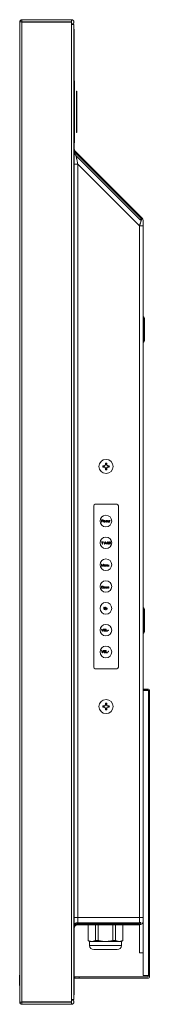
# Model space of a CAD drawing. Units: inches. Extents: x 1 to 180, y 1 to 113.
# Drawn here: x 88 to 92, y 68 to 95 of the extents above; entities that cross this region are included whole.
import ezdxf

# ---------------------------------------------------------------- set-up
doc = ezdxf.new("R2010")
doc.units = ezdxf.units.IN
doc.header["$MEASUREMENT"] = 0

msp = doc.modelspace()

# ---------------------------------------------------------------- linework, layer by layer
at = {"color": 7, "linetype": 'Continuous', "lineweight": 15}
for p, q in [((88.195, 68.207), (88.195, 94.727)), ((88.254, 94.727), (88.195, 94.727)), ((88.254, 94.769), (88.254, 94.786)), ((88.254, 94.786), (89.601, 94.786)), ((88.254, 94.719), (88.254, 94.727)), ((88.254, 94.727), (88.321, 94.727)), ((88.254, 68.215), (88.254, 94.719)), ((89.601, 94.719), (88.254, 94.719)), ((88.321, 94.727), (88.321, 94.719)), ((88.321, 94.727), (88.715, 94.727)), ((88.715, 94.727), (89.601, 94.727)), ((88.715, 94.719), (88.715, 94.727)), ((89.207, 94.723), (89.207, 94.719)), ((89.207, 94.723), (89.601, 94.723)), ((89.601, 94.786), (89.601, 94.727)), ((89.601, 94.727), (89.601, 94.723)), ((89.601, 94.719), (89.601, 94.656)), ((89.601, 68.278), (89.601, 94.656)), ((89.662, 94.656), (89.601, 94.656)), ((89.662, 68.278), (89.662, 94.656)), ((89.666, 94.525), (89.662, 94.525)), ((89.668, 94.507), (89.668, 94.464)), ((89.668, 94.464), (89.668, 68.428)), ((89.678, 93.129), (89.668, 93.129)), ((89.678, 93.129), (89.678, 91.459)), ((89.745, 92.854), (89.735, 92.854)), ((89.735, 91.734), (89.735, 92.854)), ((89.745, 92.854), (89.745, 91.734)), ((89.735, 91.734), (89.745, 91.734)), ((89.668, 91.459), (89.678, 91.459)), ((89.668, 91.234), (89.668, 91.234)), ((91.509, 89.417), (89.697, 91.23)), ((89.705, 91.187), (91.479, 89.413)), ((91.456, 89.372), (89.721, 91.107)), ((89.668, 90.882), (89.766, 90.882)), ((89.766, 90.882), (89.766, 70.495)), ((89.766, 90.882), (91.439, 89.209)), ((91.479, 89.372), (91.456, 89.372)), ((91.479, 89.413), (91.479, 89.372)), ((91.439, 89.209), (91.439, 70.495)), ((91.538, 89.209), (91.439, 89.209)), ((91.538, 89.209), (91.538, 70.495)), ((91.556, 86.747), (91.538, 86.747)), ((91.573, 86.711), (91.556, 86.747)), ((91.556, 86.062), (91.556, 86.747)), ((91.573, 86.097), (91.573, 86.711)), ((91.538, 86.062), (91.556, 86.062)), ((91.556, 86.062), (91.573, 86.097)), ((90.447, 82.718), (90.465, 82.712)), ((90.465, 82.688), (90.447, 82.681)), ((90.465, 82.712), (90.489, 82.712)), ((90.489, 82.688), (90.465, 82.688)), ((90.487, 82.719), (90.489, 82.712)), ((90.489, 82.688), (90.487, 82.68)), ((90.489, 82.712), (90.512, 82.721)), ((90.512, 82.678), (90.489, 82.688)), ((90.507, 82.727), (90.512, 82.721)), ((90.512, 82.678), (90.507, 82.672)), ((90.512, 82.721), (90.522, 82.745)), ((90.522, 82.654), (90.512, 82.678)), ((90.515, 82.746), (90.522, 82.745)), ((90.522, 82.654), (90.515, 82.653)), ((90.522, 82.769), (90.516, 82.787)), ((90.516, 82.612), (90.522, 82.63)), ((90.522, 82.745), (90.522, 82.769)), ((90.522, 82.63), (90.522, 82.654)), ((90.534, 82.611), (90.534, 82.629)), ((90.552, 82.787), (90.546, 82.769)), ((90.546, 82.769), (90.546, 82.745)), ((90.553, 82.746), (90.546, 82.745)), ((90.546, 82.745), (90.556, 82.721)), ((90.556, 82.678), (90.546, 82.654)), ((90.546, 82.654), (90.553, 82.653)), ((90.546, 82.654), (90.546, 82.63)), ((90.546, 82.63), (90.552, 82.612)), ((90.561, 82.727), (90.556, 82.721)), ((90.579, 82.712), (90.556, 82.721)), ((90.579, 82.688), (90.556, 82.678)), ((90.556, 82.678), (90.561, 82.672)), ((90.581, 82.719), (90.579, 82.712)), ((90.579, 82.712), (90.603, 82.712)), ((90.579, 82.688), (90.581, 82.68)), ((90.579, 82.688), (90.603, 82.688)), ((90.199, 81.637), (90.199, 77.267)), ((90.829, 81.676), (90.239, 81.676)), ((90.869, 77.267), (90.869, 81.637)), ((90.412, 81.193), (90.412, 81.252)), ((90.412, 81.252), (90.441, 81.252)), ((90.443, 81.245), (90.419, 81.245)), ((90.419, 81.245), (90.419, 81.227)), ((90.441, 81.252), (90.448, 81.251)), ((90.446, 81.244), (90.443, 81.245)), ((90.448, 81.251), (90.453, 81.247)), ((90.453, 81.247), (90.456, 81.242)), ((90.419, 81.193), (90.412, 81.193)), ((90.419, 81.227), (90.443, 81.227)), ((90.419, 81.219), (90.419, 81.193)), ((90.441, 81.219), (90.419, 81.219)), ((90.448, 81.22), (90.441, 81.219)), ((90.443, 81.227), (90.446, 81.228)), ((90.449, 81.242), (90.446, 81.244)), ((90.446, 81.228), (90.449, 81.23)), ((90.453, 81.224), (90.448, 81.22)), ((90.45, 81.238), (90.449, 81.242)), ((90.449, 81.23), (90.45, 81.234)), ((90.45, 81.234), (90.45, 81.238)), ((90.456, 81.229), (90.453, 81.224)), ((90.456, 81.242), (90.457, 81.238)), ((90.457, 81.233), (90.456, 81.229)), ((90.457, 81.238), (90.457, 81.233)), ((90.467, 81.215), (90.469, 81.22)), ((90.467, 81.21), (90.467, 81.215)), ((90.47, 81.202), (90.467, 81.21)), ((90.469, 81.22), (90.47, 81.224)), ((90.47, 81.224), (90.472, 81.228)), ((90.472, 81.198), (90.47, 81.202)), ((90.472, 81.228), (90.475, 81.23)), ((90.475, 81.195), (90.472, 81.198)), ((90.475, 81.22), (90.473, 81.215)), ((90.473, 81.215), (90.473, 81.21)), ((90.473, 81.21), (90.475, 81.205)), ((90.475, 81.23), (90.477, 81.232)), ((90.477, 81.224), (90.475, 81.22)), ((90.475, 81.205), (90.477, 81.202)), ((90.477, 81.194), (90.475, 81.195)), ((90.477, 81.232), (90.482, 81.233)), ((90.48, 81.227), (90.477, 81.224)), ((90.477, 81.202), (90.48, 81.199)), ((90.482, 81.193), (90.477, 81.194)), ((90.485, 81.228), (90.48, 81.227)), ((90.48, 81.199), (90.485, 81.198)), ((90.482, 81.233), (90.492, 81.233)), ((90.492, 81.193), (90.482, 81.193)), ((90.489, 81.228), (90.485, 81.228)), ((90.485, 81.198), (90.489, 81.198)), ((90.494, 81.227), (90.489, 81.228)), ((90.489, 81.198), (90.494, 81.199)), ((90.492, 81.233), (90.497, 81.232)), ((90.497, 81.194), (90.492, 81.193)), ((90.497, 81.224), (90.494, 81.227)), ((90.494, 81.199), (90.497, 81.202)), ((90.497, 81.232), (90.499, 81.23)), ((90.499, 81.22), (90.497, 81.224)), ((90.497, 81.202), (90.499, 81.205)), ((90.499, 81.195), (90.497, 81.194)), ((90.499, 81.23), (90.502, 81.228)), ((90.501, 81.215), (90.499, 81.22)), ((90.499, 81.205), (90.501, 81.21)), ((90.502, 81.198), (90.499, 81.195)), ((90.501, 81.21), (90.501, 81.215)), ((90.502, 81.228), (90.504, 81.224)), ((90.504, 81.202), (90.502, 81.198)), ((90.504, 81.224), (90.505, 81.22)), ((90.507, 81.21), (90.504, 81.202)), ((90.505, 81.22), (90.507, 81.215)), ((90.507, 81.215), (90.507, 81.21)), ((90.526, 81.193), (90.516, 81.233)), ((90.516, 81.233), (90.523, 81.233)), ((90.523, 81.233), (90.53, 81.205)), ((90.532, 81.193), (90.526, 81.193)), ((90.53, 81.205), (90.536, 81.233)), ((90.539, 81.22), (90.532, 81.193)), ((90.536, 81.233), (90.542, 81.233)), ((90.54, 81.22), (90.539, 81.22)), ((90.546, 81.193), (90.54, 81.22)), ((90.542, 81.233), (90.548, 81.205)), ((90.552, 81.193), (90.546, 81.193)), ((90.548, 81.205), (90.556, 81.233)), ((90.562, 81.233), (90.552, 81.193)), ((90.556, 81.233), (90.562, 81.233)), ((90.572, 81.213), (90.573, 81.22)), ((90.573, 81.205), (90.572, 81.213)), ((90.573, 81.22), (90.576, 81.225)), ((90.576, 81.2), (90.573, 81.205)), ((90.576, 81.225), (90.578, 81.228)), ((90.578, 81.198), (90.576, 81.2)), ((90.578, 81.228), (90.582, 81.23)), ((90.611, 81.213), (90.578, 81.213)), ((90.578, 81.213), (90.578, 81.21)), ((90.578, 81.21), (90.579, 81.207)), ((90.582, 81.195), (90.578, 81.198)), ((90.58, 81.222), (90.579, 81.219)), ((90.579, 81.219), (90.579, 81.218)), ((90.579, 81.218), (90.605, 81.218)), ((90.579, 81.207), (90.58, 81.204)), ((90.584, 81.225), (90.58, 81.222)), ((90.58, 81.204), (90.584, 81.2)), ((90.582, 81.23), (90.585, 81.232)), ((90.585, 81.194), (90.582, 81.195)), ((90.587, 81.227), (90.584, 81.225)), ((90.584, 81.2), (90.587, 81.199)), ((90.585, 81.232), (90.593, 81.233)), ((90.593, 81.193), (90.585, 81.194)), ((90.592, 81.228), (90.587, 81.227)), ((90.587, 81.199), (90.592, 81.198)), ((90.599, 81.227), (90.592, 81.228)), ((90.592, 81.198), (90.6, 81.199)), ((90.593, 81.233), (90.6, 81.232)), ((90.601, 81.194), (90.593, 81.193)), ((90.603, 81.224), (90.599, 81.227)), ((90.6, 81.232), (90.606, 81.228)), ((90.6, 81.199), (90.604, 81.202)), ((90.606, 81.196), (90.601, 81.194)), ((90.605, 81.22), (90.603, 81.224)), ((90.604, 81.202), (90.605, 81.205)), ((90.605, 81.218), (90.605, 81.22)), ((90.605, 81.205), (90.611, 81.205)), ((90.606, 81.228), (90.61, 81.223)), ((90.61, 81.2), (90.606, 81.196)), ((90.61, 81.223), (90.611, 81.218)), ((90.611, 81.205), (90.61, 81.2)), ((90.611, 81.218), (90.611, 81.213)), ((90.621, 81.233), (90.627, 81.233)), ((90.621, 81.193), (90.621, 81.233)), ((90.627, 81.193), (90.621, 81.193)), ((90.627, 81.233), (90.627, 81.225)), ((90.627, 81.225), (90.63, 81.228)), ((90.631, 81.223), (90.627, 81.218)), ((90.627, 81.218), (90.627, 81.193)), ((90.63, 81.228), (90.633, 81.23)), ((90.636, 81.225), (90.631, 81.223)), ((90.633, 81.23), (90.637, 81.232)), ((90.643, 81.227), (90.636, 81.225)), ((90.637, 81.232), (90.643, 81.233)), ((90.643, 81.233), (90.643, 81.227)), ((90.412, 80.657), (90.459, 80.657)), ((90.412, 80.65), (90.412, 80.657)), ((90.432, 80.65), (90.412, 80.65)), ((90.432, 80.598), (90.432, 80.65)), ((90.439, 80.598), (90.432, 80.598)), ((90.439, 80.65), (90.439, 80.598)), ((90.459, 80.65), (90.439, 80.65)), ((90.459, 80.657), (90.459, 80.65)), ((90.469, 80.657), (90.476, 80.657)), ((90.488, 80.598), (90.469, 80.657)), ((90.476, 80.657), (90.493, 80.605)), ((90.498, 80.598), (90.488, 80.598)), ((90.493, 80.605), (90.51, 80.657)), ((90.518, 80.657), (90.498, 80.598)), ((90.51, 80.657), (90.518, 80.657)), ((90.528, 80.613), (90.544, 80.644)), ((90.531, 80.61), (90.528, 80.613)), ((90.547, 80.641), (90.531, 80.61)), ((90.544, 80.644), (90.547, 80.641)), ((90.557, 80.598), (90.577, 80.657)), ((90.564, 80.598), (90.557, 80.598)), ((90.569, 80.613), (90.564, 80.598)), ((90.594, 80.613), (90.569, 80.613)), ((90.582, 80.652), (90.571, 80.618)), ((90.571, 80.618), (90.593, 80.618)), ((90.577, 80.657), (90.587, 80.657)), ((90.593, 80.618), (90.582, 80.652)), ((90.587, 80.657), (90.606, 80.598)), ((90.599, 80.598), (90.594, 80.613)), ((90.606, 80.598), (90.599, 80.598)), ((90.616, 80.657), (90.624, 80.657)), ((90.636, 80.598), (90.616, 80.657)), ((90.624, 80.657), (90.641, 80.605)), ((90.646, 80.598), (90.636, 80.598)), ((90.641, 80.605), (90.658, 80.657)), ((90.665, 80.657), (90.646, 80.598)), ((90.658, 80.657), (90.665, 80.657)), ((90.412, 80.059), (90.423, 80.059)), ((90.412, 80), (90.412, 80.059)), ((90.419, 80), (90.412, 80)), ((90.419, 80.046), (90.419, 80)), ((90.437, 80), (90.419, 80.046)), ((90.423, 80.059), (90.441, 80.006)), ((90.446, 80), (90.437, 80)), ((90.441, 80.006), (90.46, 80.059)), ((90.464, 80.046), (90.446, 80)), ((90.46, 80.059), (90.471, 80.059)), ((90.464, 80), (90.464, 80.046)), ((90.471, 80), (90.464, 80)), ((90.471, 80.059), (90.471, 80)), ((90.481, 80.02), (90.482, 80.028)), ((90.482, 80.013), (90.481, 80.02)), ((90.482, 80.028), (90.485, 80.033)), ((90.485, 80.008), (90.482, 80.013)), ((90.485, 80.033), (90.487, 80.035)), ((90.487, 80.005), (90.485, 80.008)), ((90.487, 80.035), (90.491, 80.038)), ((90.487, 80.02), (90.487, 80.018)), ((90.52, 80.02), (90.487, 80.02)), ((90.487, 80.018), (90.488, 80.014)), ((90.491, 80.003), (90.487, 80.005)), ((90.489, 80.029), (90.488, 80.026)), ((90.488, 80.026), (90.488, 80.025)), ((90.488, 80.025), (90.514, 80.025)), ((90.488, 80.014), (90.489, 80.011)), ((90.493, 80.033), (90.489, 80.029)), ((90.489, 80.011), (90.493, 80.008)), ((90.491, 80.038), (90.494, 80.039)), ((90.494, 80.001), (90.491, 80.003)), ((90.496, 80.034), (90.493, 80.033)), ((90.493, 80.008), (90.496, 80.006)), ((90.494, 80.039), (90.502, 80.04)), ((90.502, 80), (90.494, 80.001)), ((90.501, 80.035), (90.496, 80.034)), ((90.496, 80.006), (90.501, 80.005)), ((90.508, 80.034), (90.501, 80.035)), ((90.501, 80.005), (90.509, 80.006)), ((90.502, 80.04), (90.509, 80.039)), ((90.51, 80.001), (90.502, 80)), ((90.512, 80.031), (90.508, 80.034)), ((90.509, 80.039), (90.515, 80.035)), ((90.509, 80.006), (90.513, 80.009)), ((90.515, 80.004), (90.51, 80.001)), ((90.514, 80.028), (90.512, 80.031)), ((90.513, 80.009), (90.514, 80.013)), ((90.514, 80.025), (90.514, 80.028)), ((90.514, 80.013), (90.52, 80.013)), ((90.515, 80.035), (90.519, 80.03)), ((90.519, 80.008), (90.515, 80.004)), ((90.519, 80.03), (90.52, 80.025)), ((90.52, 80.013), (90.519, 80.008)), ((90.52, 80.025), (90.52, 80.02)), ((90.53, 80.04), (90.536, 80.04)), ((90.53, 80), (90.53, 80.04)), ((90.536, 80), (90.53, 80)), ((90.536, 80.04), (90.536, 80.034)), ((90.536, 80.034), (90.539, 80.036)), ((90.539, 80.031), (90.536, 80.029)), ((90.536, 80.029), (90.536, 80)), ((90.539, 80.036), (90.542, 80.039)), ((90.542, 80.034), (90.539, 80.031)), ((90.542, 80.039), (90.547, 80.04)), ((90.547, 80.035), (90.542, 80.034)), ((90.547, 80.04), (90.552, 80.04)), ((90.552, 80.034), (90.547, 80.035)), ((90.552, 80.04), (90.556, 80.039)), ((90.555, 80.033), (90.552, 80.034)), ((90.557, 80.03), (90.555, 80.033)), ((90.556, 80.039), (90.56, 80.036)), ((90.558, 80.024), (90.557, 80.03)), ((90.558, 80), (90.558, 80.024)), ((90.564, 80), (90.558, 80)), ((90.56, 80.036), (90.562, 80.034)), ((90.562, 80.034), (90.563, 80.03)), ((90.563, 80.03), (90.564, 80.024)), ((90.564, 80.024), (90.564, 80)), ((90.574, 80.04), (90.58, 80.04)), ((90.574, 80.015), (90.574, 80.04)), ((90.576, 80.01), (90.574, 80.015)), ((90.577, 80.008), (90.576, 80.01)), ((90.58, 80.004), (90.577, 80.008)), ((90.58, 80.04), (90.58, 80.015)), ((90.58, 80.015), (90.582, 80.011)), ((90.584, 80.001), (90.58, 80.004)), ((90.582, 80.011), (90.584, 80.008)), ((90.584, 80.008), (90.589, 80.005)), ((90.589, 80), (90.584, 80.001)), ((90.589, 80.005), (90.594, 80.005)), ((90.594, 80), (90.589, 80)), ((90.594, 80.005), (90.599, 80.006)), ((90.599, 80.001), (90.594, 80)), ((90.599, 80.006), (90.603, 80.009)), ((90.601, 80.003), (90.599, 80.001)), ((90.605, 80.006), (90.601, 80.003)), ((90.603, 80.009), (90.605, 80.013)), ((90.605, 80.013), (90.605, 80.04)), ((90.605, 80.04), (90.611, 80.04)), ((90.608, 80), (90.605, 80.006)), ((90.614, 80), (90.608, 80)), ((90.611, 80.04), (90.611, 80.008)), ((90.611, 80.008), (90.612, 80.003)), ((90.612, 80.003), (90.614, 80)), ((90.412, 79.462), (90.441, 79.462)), ((90.412, 79.403), (90.412, 79.462)), ((90.441, 79.403), (90.412, 79.403)), ((90.441, 79.454), (90.419, 79.454)), ((90.419, 79.454), (90.419, 79.41)), ((90.419, 79.41), (90.441, 79.41)), ((90.441, 79.462), (90.448, 79.46)), ((90.446, 79.453), (90.441, 79.454)), ((90.441, 79.41), (90.446, 79.411)), ((90.448, 79.404), (90.441, 79.403)), ((90.45, 79.45), (90.446, 79.453)), ((90.446, 79.411), (90.45, 79.414)), ((90.448, 79.46), (90.453, 79.458)), ((90.453, 79.406), (90.448, 79.404)), ((90.453, 79.447), (90.45, 79.45)), ((90.45, 79.414), (90.453, 79.418)), ((90.453, 79.458), (90.457, 79.453)), ((90.454, 79.442), (90.453, 79.447)), ((90.453, 79.418), (90.454, 79.423)), ((90.457, 79.411), (90.453, 79.406)), ((90.454, 79.423), (90.454, 79.442)), ((90.457, 79.453), (90.46, 79.448)), ((90.46, 79.416), (90.457, 79.411)), ((90.46, 79.448), (90.461, 79.442)), ((90.461, 79.423), (90.46, 79.416)), ((90.461, 79.442), (90.461, 79.423)), ((90.471, 79.425), (90.472, 79.43)), ((90.471, 79.42), (90.471, 79.425)), ((90.473, 79.411), (90.471, 79.42)), ((90.472, 79.43), (90.473, 79.434)), ((90.473, 79.434), (90.476, 79.438)), ((90.476, 79.408), (90.473, 79.411)), ((90.476, 79.438), (90.478, 79.44)), ((90.478, 79.405), (90.476, 79.408)), ((90.478, 79.43), (90.477, 79.425)), ((90.477, 79.425), (90.477, 79.42)), ((90.477, 79.42), (90.478, 79.415)), ((90.478, 79.44), (90.481, 79.442)), ((90.481, 79.434), (90.478, 79.43)), ((90.478, 79.415), (90.481, 79.411)), ((90.481, 79.404), (90.478, 79.405)), ((90.481, 79.442), (90.486, 79.443)), ((90.483, 79.437), (90.481, 79.434)), ((90.481, 79.411), (90.483, 79.409)), ((90.486, 79.403), (90.481, 79.404)), ((90.488, 79.438), (90.483, 79.437)), ((90.483, 79.409), (90.488, 79.408)), ((90.486, 79.443), (90.496, 79.443)), ((90.496, 79.403), (90.486, 79.403)), ((90.493, 79.438), (90.488, 79.438)), ((90.488, 79.408), (90.493, 79.408)), ((90.498, 79.437), (90.493, 79.438)), ((90.493, 79.408), (90.498, 79.409)), ((90.496, 79.443), (90.501, 79.442)), ((90.501, 79.404), (90.496, 79.403)), ((90.501, 79.434), (90.498, 79.437)), ((90.498, 79.409), (90.501, 79.411)), ((90.501, 79.442), (90.503, 79.44)), ((90.503, 79.43), (90.501, 79.434)), ((90.501, 79.411), (90.503, 79.415)), ((90.503, 79.405), (90.501, 79.404)), ((90.503, 79.44), (90.505, 79.438)), ((90.504, 79.425), (90.503, 79.43)), ((90.503, 79.415), (90.504, 79.42)), ((90.505, 79.408), (90.503, 79.405)), ((90.504, 79.42), (90.504, 79.425)), ((90.505, 79.438), (90.508, 79.434)), ((90.508, 79.411), (90.505, 79.408)), ((90.508, 79.434), (90.509, 79.43)), ((90.51, 79.42), (90.508, 79.411)), ((90.509, 79.43), (90.51, 79.425)), ((90.51, 79.425), (90.51, 79.42)), ((90.53, 79.403), (90.52, 79.443)), ((90.52, 79.443), (90.526, 79.443)), ((90.526, 79.443), (90.534, 79.415)), ((90.536, 79.403), (90.53, 79.403)), ((90.534, 79.415), (90.54, 79.443)), ((90.542, 79.43), (90.536, 79.403)), ((90.54, 79.443), (90.546, 79.443)), ((90.544, 79.43), (90.542, 79.43)), ((90.55, 79.403), (90.544, 79.43)), ((90.546, 79.443), (90.552, 79.415)), ((90.556, 79.403), (90.55, 79.403)), ((90.552, 79.415), (90.56, 79.443)), ((90.566, 79.443), (90.556, 79.403)), ((90.56, 79.443), (90.566, 79.443)), ((90.576, 79.403), (90.576, 79.443)), ((90.576, 79.443), (90.582, 79.443)), ((90.582, 79.403), (90.576, 79.403)), ((90.582, 79.443), (90.582, 79.437)), ((90.582, 79.437), (90.584, 79.439)), ((90.584, 79.434), (90.582, 79.432)), ((90.582, 79.432), (90.582, 79.403)), ((90.584, 79.439), (90.588, 79.442)), ((90.588, 79.437), (90.584, 79.434)), ((90.588, 79.442), (90.593, 79.443)), ((90.593, 79.438), (90.588, 79.437)), ((90.593, 79.443), (90.598, 79.443)), ((90.598, 79.437), (90.593, 79.438)), ((90.598, 79.443), (90.601, 79.442)), ((90.6, 79.435), (90.598, 79.437)), ((90.603, 79.433), (90.6, 79.435)), ((90.601, 79.442), (90.605, 79.439)), ((90.604, 79.427), (90.603, 79.433)), ((90.604, 79.403), (90.604, 79.427)), ((90.61, 79.403), (90.604, 79.403)), ((90.605, 79.439), (90.608, 79.437)), ((90.608, 79.437), (90.609, 79.433)), ((90.609, 79.433), (90.61, 79.427)), ((90.61, 79.427), (90.61, 79.403)), ((90.471, 78.893), (90.478, 78.893)), ((90.471, 78.854), (90.471, 78.893)), ((90.472, 78.848), (90.471, 78.854)), ((90.478, 78.893), (90.478, 78.854)), ((90.478, 78.854), (90.48, 78.849)), ((90.48, 78.849), (90.482, 78.845)), ((90.504, 78.845), (90.507, 78.849)), ((90.507, 78.849), (90.508, 78.854)), ((90.508, 78.854), (90.508, 78.893)), ((90.508, 78.893), (90.515, 78.893)), ((90.515, 78.854), (90.514, 78.848)), ((90.515, 78.893), (90.515, 78.854)), ((90.525, 78.874), (90.531, 78.874)), ((90.525, 78.814), (90.525, 78.874)), ((90.531, 78.874), (90.531, 78.866)), ((90.531, 78.866), (90.532, 78.869)), ((90.534, 78.864), (90.531, 78.86)), ((90.531, 78.86), (90.531, 78.848)), ((90.532, 78.869), (90.535, 78.871)), ((90.537, 78.866), (90.534, 78.864)), ((90.535, 78.871), (90.537, 78.873)), ((90.537, 78.873), (90.542, 78.874)), ((90.542, 78.868), (90.537, 78.866)), ((90.542, 78.874), (90.55, 78.874)), ((90.55, 78.868), (90.542, 78.868)), ((90.55, 78.874), (90.555, 78.873)), ((90.555, 78.865), (90.55, 78.868)), ((90.555, 78.873), (90.558, 78.87)), ((90.557, 78.861), (90.555, 78.865)), ((90.558, 78.858), (90.557, 78.861)), ((90.557, 78.846), (90.558, 78.85)), ((90.558, 78.87), (90.562, 78.866)), ((90.558, 78.85), (90.558, 78.858)), ((90.562, 78.866), (90.563, 78.864)), ((90.563, 78.864), (90.564, 78.859)), ((90.564, 78.849), (90.563, 78.844)), ((90.564, 78.859), (90.564, 78.849)), ((91.556, 78.873), (91.538, 78.873)), ((91.573, 78.837), (91.556, 78.873)), ((91.556, 78.188), (91.556, 78.873)), ((90.475, 78.842), (90.472, 78.848)), ((90.48, 78.837), (90.475, 78.842)), ((90.485, 78.835), (90.48, 78.837)), ((90.482, 78.845), (90.486, 78.842)), ((90.491, 78.834), (90.485, 78.835)), ((90.486, 78.842), (90.491, 78.841)), ((90.491, 78.841), (90.496, 78.841)), ((90.496, 78.834), (90.491, 78.834)), ((90.496, 78.841), (90.501, 78.842)), ((90.502, 78.835), (90.496, 78.834)), ((90.501, 78.842), (90.504, 78.845)), ((90.507, 78.837), (90.502, 78.835)), ((90.512, 78.842), (90.507, 78.837)), ((90.514, 78.848), (90.512, 78.842)), ((90.531, 78.814), (90.525, 78.814)), ((90.531, 78.848), (90.534, 78.844)), ((90.532, 78.839), (90.531, 78.841)), ((90.531, 78.841), (90.531, 78.814)), ((90.535, 78.836), (90.532, 78.839)), ((90.534, 78.844), (90.537, 78.841)), ((90.537, 78.835), (90.535, 78.836)), ((90.537, 78.841), (90.542, 78.84)), ((90.542, 78.834), (90.537, 78.835)), ((90.542, 78.84), (90.547, 78.84)), ((90.55, 78.834), (90.542, 78.834)), ((90.547, 78.84), (90.552, 78.841)), ((90.555, 78.835), (90.55, 78.834)), ((90.552, 78.841), (90.556, 78.844)), ((90.558, 78.837), (90.555, 78.835)), ((90.556, 78.844), (90.557, 78.846)), ((90.563, 78.844), (90.558, 78.837)), ((91.573, 78.223), (91.573, 78.837)), ((90.412, 78.302), (90.419, 78.302)), ((90.432, 78.242), (90.412, 78.302)), ((90.419, 78.302), (90.437, 78.25)), ((90.441, 78.242), (90.432, 78.242)), ((90.437, 78.25), (90.454, 78.302)), ((90.461, 78.302), (90.441, 78.242)), ((90.454, 78.302), (90.461, 78.302)), ((90.471, 78.281), (90.472, 78.288)), ((90.471, 78.263), (90.471, 78.281)), ((90.472, 78.256), (90.471, 78.263)), ((90.472, 78.288), (90.475, 78.293)), ((90.475, 78.251), (90.472, 78.256)), ((90.475, 78.293), (90.48, 78.298)), ((90.48, 78.246), (90.475, 78.251)), ((90.48, 78.286), (90.478, 78.281)), ((90.478, 78.281), (90.478, 78.263)), ((90.478, 78.263), (90.48, 78.258)), ((90.48, 78.298), (90.485, 78.3)), ((90.482, 78.29), (90.48, 78.286)), ((90.48, 78.258), (90.482, 78.254)), ((90.485, 78.244), (90.48, 78.246)), ((90.486, 78.293), (90.482, 78.29)), ((90.482, 78.254), (90.486, 78.251)), ((90.485, 78.3), (90.491, 78.302)), ((90.491, 78.242), (90.485, 78.244)), ((90.491, 78.294), (90.486, 78.293)), ((90.486, 78.251), (90.491, 78.25)), ((90.491, 78.302), (90.501, 78.302)), ((90.501, 78.294), (90.491, 78.294)), ((90.491, 78.25), (90.501, 78.25)), ((90.501, 78.242), (90.491, 78.242)), ((90.501, 78.302), (90.507, 78.3)), ((90.505, 78.293), (90.501, 78.294)), ((90.501, 78.25), (90.505, 78.251)), ((90.507, 78.244), (90.501, 78.242)), ((90.509, 78.29), (90.505, 78.293)), ((90.505, 78.251), (90.509, 78.254)), ((90.507, 78.3), (90.512, 78.298)), ((90.512, 78.246), (90.507, 78.244)), ((90.512, 78.286), (90.509, 78.29)), ((90.509, 78.254), (90.512, 78.258)), ((90.512, 78.298), (90.516, 78.293)), ((90.513, 78.281), (90.512, 78.286)), ((90.512, 78.258), (90.513, 78.263)), ((90.516, 78.251), (90.512, 78.246)), ((90.513, 78.263), (90.513, 78.281)), ((90.516, 78.293), (90.519, 78.288)), ((90.519, 78.256), (90.516, 78.251)), ((90.519, 78.288), (90.52, 78.281)), ((90.52, 78.263), (90.519, 78.256)), ((90.52, 78.281), (90.52, 78.263)), ((90.53, 78.302), (90.537, 78.302)), ((90.53, 78.242), (90.53, 78.302)), ((90.574, 78.242), (90.53, 78.242)), ((90.537, 78.302), (90.537, 78.25)), ((90.537, 78.25), (90.574, 78.25)), ((90.574, 78.25), (90.574, 78.242)), ((90.584, 78.27), (90.601, 78.27)), ((90.584, 78.264), (90.584, 78.27)), ((90.601, 78.264), (90.584, 78.264)), ((90.601, 78.27), (90.601, 78.264)), ((91.538, 78.188), (91.556, 78.188)), ((91.556, 78.188), (91.573, 78.223)), ((90.412, 77.72), (90.419, 77.72)), ((90.432, 77.661), (90.412, 77.72)), ((90.419, 77.72), (90.437, 77.669)), ((90.441, 77.661), (90.432, 77.661)), ((90.437, 77.669), (90.454, 77.72)), ((90.461, 77.72), (90.441, 77.661)), ((90.454, 77.72), (90.461, 77.72)), ((90.471, 77.7), (90.472, 77.706)), ((90.471, 77.681), (90.471, 77.7)), ((90.472, 77.675), (90.471, 77.681)), ((90.472, 77.706), (90.475, 77.711)), ((90.475, 77.67), (90.472, 77.675)), ((90.475, 77.711), (90.48, 77.716)), ((90.48, 77.665), (90.475, 77.67)), ((90.48, 77.705), (90.478, 77.7)), ((90.478, 77.7), (90.478, 77.681)), ((90.478, 77.681), (90.48, 77.676)), ((90.48, 77.716), (90.485, 77.719)), ((90.482, 77.709), (90.48, 77.705)), ((90.48, 77.676), (90.482, 77.672)), ((90.485, 77.662), (90.48, 77.665)), ((90.486, 77.711), (90.482, 77.709)), ((90.482, 77.672), (90.486, 77.67)), ((90.485, 77.719), (90.491, 77.72)), ((90.491, 77.661), (90.485, 77.662)), ((90.491, 77.713), (90.486, 77.711)), ((90.486, 77.67), (90.491, 77.669)), ((90.491, 77.72), (90.501, 77.72)), ((90.501, 77.713), (90.491, 77.713)), ((90.491, 77.669), (90.501, 77.669)), ((90.501, 77.661), (90.491, 77.661)), ((90.501, 77.72), (90.507, 77.719)), ((90.505, 77.711), (90.501, 77.713)), ((90.501, 77.669), (90.505, 77.67)), ((90.507, 77.662), (90.501, 77.661)), ((90.509, 77.709), (90.505, 77.711)), ((90.505, 77.67), (90.509, 77.672)), ((90.507, 77.719), (90.512, 77.716)), ((90.512, 77.665), (90.507, 77.662)), ((90.512, 77.705), (90.509, 77.709)), ((90.509, 77.672), (90.512, 77.676)), ((90.512, 77.716), (90.516, 77.711)), ((90.513, 77.7), (90.512, 77.705)), ((90.512, 77.676), (90.513, 77.681)), ((90.516, 77.67), (90.512, 77.665)), ((90.513, 77.681), (90.513, 77.7)), ((90.516, 77.711), (90.519, 77.706)), ((90.519, 77.675), (90.516, 77.67)), ((90.519, 77.706), (90.52, 77.7)), ((90.52, 77.681), (90.519, 77.675)), ((90.52, 77.7), (90.52, 77.681)), ((90.53, 77.72), (90.537, 77.72)), ((90.53, 77.661), (90.53, 77.72)), ((90.574, 77.661), (90.53, 77.661)), ((90.537, 77.72), (90.537, 77.669)), ((90.537, 77.669), (90.574, 77.669)), ((90.574, 77.669), (90.574, 77.661)), ((90.584, 77.693), (90.594, 77.693)), ((90.584, 77.69), (90.584, 77.693)), ((90.594, 77.69), (90.584, 77.69)), ((90.594, 77.693), (90.594, 77.703)), ((90.594, 77.703), (90.596, 77.703)), ((90.594, 77.68), (90.594, 77.69)), ((90.596, 77.68), (90.594, 77.68)), ((90.596, 77.703), (90.596, 77.693)), ((90.596, 77.693), (90.606, 77.693)), ((90.606, 77.69), (90.596, 77.69)), ((90.596, 77.69), (90.596, 77.68)), ((90.606, 77.693), (90.606, 77.69)), ((90.239, 77.227), (90.829, 77.227)), ((91.538, 76.676), (91.68, 76.676)), ((91.676, 76.644), (91.538, 76.644)), ((91.68, 76.641), (91.538, 76.641)), ((91.676, 76.641), (91.676, 76.644)), ((91.68, 76.641), (91.68, 68.928)), ((91.707, 76.641), (91.68, 76.641)), ((91.707, 76.648), (91.707, 76.641)), ((91.707, 76.641), (91.707, 68.928)), ((90.447, 76.222), (90.465, 76.216)), ((90.465, 76.191), (90.447, 76.185)), ((90.465, 76.216), (90.489, 76.216)), ((90.489, 76.191), (90.465, 76.191)), ((90.487, 76.223), (90.489, 76.216)), ((90.489, 76.191), (90.487, 76.184)), ((90.489, 76.216), (90.512, 76.225)), ((90.512, 76.182), (90.489, 76.191)), ((90.507, 76.231), (90.512, 76.225)), ((90.512, 76.225), (90.522, 76.249)), ((90.515, 76.25), (90.522, 76.249)), ((90.522, 76.273), (90.516, 76.291)), ((90.522, 76.249), (90.522, 76.273)), ((90.552, 76.291), (90.546, 76.273)), ((90.546, 76.273), (90.546, 76.249)), ((90.553, 76.25), (90.546, 76.249)), ((90.546, 76.249), (90.556, 76.225)), ((90.561, 76.231), (90.553, 76.25)), ((90.561, 76.231), (90.556, 76.225)), ((90.579, 76.216), (90.556, 76.225)), ((90.579, 76.191), (90.556, 76.182)), ((90.581, 76.223), (90.561, 76.231)), ((90.561, 76.176), (90.581, 76.184)), ((90.581, 76.223), (90.579, 76.216)), ((90.579, 76.216), (90.603, 76.216)), ((90.579, 76.191), (90.581, 76.184)), ((90.579, 76.191), (90.603, 76.191)), ((90.621, 76.222), (90.581, 76.223)), ((90.581, 76.184), (90.621, 76.185)), ((90.512, 76.182), (90.507, 76.176)), ((90.522, 76.158), (90.512, 76.182)), ((90.522, 76.158), (90.515, 76.157)), ((90.516, 76.116), (90.522, 76.134)), ((90.522, 76.134), (90.522, 76.158)), ((90.534, 76.115), (90.534, 76.133)), ((90.556, 76.182), (90.546, 76.158)), ((90.546, 76.158), (90.553, 76.157)), ((90.546, 76.158), (90.546, 76.134)), ((90.546, 76.134), (90.552, 76.116)), ((90.553, 76.157), (90.561, 76.176)), ((90.556, 76.182), (90.561, 76.176)), ((89.668, 70.495), (89.766, 70.495)), ((89.766, 70.495), (89.766, 70.356)), ((91.439, 70.495), (89.766, 70.495)), ((89.766, 70.356), (91.439, 70.356)), ((91.538, 70.495), (91.439, 70.495)), ((91.439, 70.356), (91.439, 70.495)), ((91.479, 70.362), (91.479, 70.328)), ((91.538, 70.39), (91.538, 68.928)), ((91.439, 70.322), (89.766, 70.322)), ((89.766, 70.322), (89.766, 70.298)), ((89.766, 70.298), (91.439, 70.298)), ((90.045, 70.298), (90.045, 69.873)), ((90.047, 69.873), (90.047, 70.298)), ((90.244, 70.298), (90.244, 69.873)), ((90.321, 69.873), (90.321, 70.298)), ((90.715, 70.298), (90.715, 69.873)), ((90.792, 69.873), (90.792, 70.298)), ((90.989, 70.298), (90.989, 69.873)), ((90.991, 69.873), (90.991, 70.298)), ((91.439, 70.298), (91.439, 70.322)), ((91.439, 70.298), (91.439, 69.538)), ((90.045, 69.873), (90.088, 69.848)), ((90.045, 69.873), (90.047, 69.873)), ((90.088, 69.848), (90.088, 69.738)), ((90.146, 69.848), (90.088, 69.848)), ((90.518, 69.848), (90.146, 69.848)), ((90.321, 69.873), (90.244, 69.873)), ((90.891, 69.848), (90.518, 69.848)), ((90.792, 69.873), (90.715, 69.873)), ((90.948, 69.848), (90.891, 69.848)), ((90.948, 69.848), (90.991, 69.873)), ((90.948, 69.738), (90.948, 69.848)), ((90.989, 69.873), (90.991, 69.873)), ((91.538, 69.538), (91.439, 69.538)), ((88.191, 68.935), (88.191, 68.847)), ((88.195, 68.935), (88.191, 68.935)), ((88.195, 68.847), (88.191, 68.847)), ((88.191, 68.841), (88.191, 68.847)), ((88.195, 68.841), (88.191, 68.841)), ((88.191, 68.835), (88.191, 68.841)), ((88.195, 68.835), (88.191, 68.835)), ((88.191, 68.824), (88.191, 68.835)), ((88.195, 68.824), (88.191, 68.824)), ((88.191, 68.8), (88.191, 68.824)), ((88.195, 68.8), (88.191, 68.8)), ((88.191, 68.8), (88.191, 68.789)), ((88.195, 68.789), (88.191, 68.789)), ((88.191, 68.789), (88.191, 68.777)), ((88.195, 68.777), (88.191, 68.777)), ((88.191, 68.777), (88.191, 68.748)), ((88.195, 68.748), (88.191, 68.748)), ((88.191, 68.748), (88.191, 68.73)), ((88.195, 68.73), (88.191, 68.73)), ((88.191, 68.73), (88.191, 68.706)), ((89.688, 68.857), (89.688, 68.889)), ((89.806, 68.889), (89.688, 68.889)), ((89.806, 68.857), (89.688, 68.857)), ((89.806, 68.857), (89.806, 68.889)), ((89.806, 68.889), (91.676, 68.889)), ((91.68, 68.857), (89.806, 68.857)), ((91.538, 68.928), (91.68, 68.928)), ((91.676, 68.889), (91.676, 68.928)), ((91.707, 68.928), (91.68, 68.928)), ((91.707, 68.928), (91.707, 68.885)), ((88.191, 68.706), (88.191, 68.695)), ((88.195, 68.706), (88.191, 68.706)), ((88.195, 68.695), (88.191, 68.695)), ((88.191, 68.695), (88.191, 68.677)), ((88.195, 68.677), (88.191, 68.677)), ((88.191, 68.677), (88.191, 68.665)), ((88.195, 68.665), (88.191, 68.665)), ((88.191, 68.665), (88.191, 68.66)), ((88.195, 68.66), (88.191, 68.66)), ((88.195, 68.207), (88.254, 68.207)), ((88.254, 68.215), (89.601, 68.215)), ((88.254, 68.207), (88.254, 68.215)), ((88.254, 68.166), (88.254, 68.207)), ((88.321, 68.207), (88.254, 68.207)), ((88.321, 68.215), (88.321, 68.207)), ((88.715, 68.207), (88.321, 68.207)), ((88.715, 68.207), (88.715, 68.215)), ((89.601, 68.207), (88.715, 68.207)), ((89.207, 68.211), (89.207, 68.215)), ((89.601, 68.211), (89.207, 68.211)), ((89.601, 68.215), (89.601, 68.278)), ((89.601, 68.278), (89.662, 68.278)), ((89.601, 68.211), (89.601, 68.207)), ((89.601, 68.207), (89.601, 68.148)), ((89.601, 68.148), (88.254, 68.148))]:
    msp.add_line(p, q, dxfattribs=at)
at = {"color": 8, "linetype": 'Continuous', "lineweight": 15}
for p, q in [((90.948, 69.738), (90.088, 69.738)), ((89.662, 68.428), (89.668, 68.428))]:
    msp.add_line(p, q, dxfattribs=at)
at = {"color": 7, "linetype": 'Continuous', "lineweight": 15}
for centre, radius in [((90.534, 82.7), 0.192), ((90.53, 81.223), 0.157), ((90.53, 80.633), 0.157), ((90.53, 80.042), 0.157), ((90.53, 79.452), 0.157), ((90.53, 78.861), 0.157), ((90.53, 78.27), 0.157), ((90.53, 77.68), 0.157), ((90.534, 76.204), 0.192)]:
    msp.add_circle(centre, radius, dxfattribs=at)
for centre, radius, start, end in [((88.254, 94.727), 0.0591, 90, 180), ((89.601, 94.725), 0.061, 270, 90), ((89.569, 94.507), 0.0984, 10.9074, 19.9484), ((89.569, 94.468), 0.0984, 11.9324, 19.9484), ((89.569, 94.507), 0.0984, 0, 10.9074), ((89.766, 91.299), 0.0984, 180, 225.0001), ((91.439, 89.348), 0.0984, 0, 45), ((90.534, 82.7), 0.0703, 350.0843, 9.9157), ((90.534, 82.7), 0.089, 348.187, 11.813), ((90.239, 81.637), 0.0394, 90, 180), ((90.829, 81.637), 0.0394, 0, 90), ((90.239, 77.267), 0.0394, 180, 270), ((90.829, 77.267), 0.0394, 270, 0), ((91.68, 76.648), 0.0276, 0, 90), ((90.534, 76.204), 0.0703, 350.0843, 9.9157), ((90.534, 76.204), 0.089, 348.187, 11.813), ((91.439, 70.396), 0.0984, 270, 0), ((91.44, 70.49), 0.134, 269.8603, 286.9301), ((89.766, 70.2), 0.0984, 90, 180), ((90.198, 69.738), 0.11, 180, 270), ((90.838, 69.738), 0.11, 270, 0), ((91.68, 68.885), 0.0276, 270, 0), ((88.254, 68.207), 0.0591, 180, 270), ((89.601, 68.209), 0.061, 270, 90)]:
    msp.add_arc(centre, radius, start, end, dxfattribs=at)
msp.add_ellipse((89.569, 94.464), major_axis=(0, 0.118), ratio=0.836981, start_param=4.712389, end_param=4.920649, dxfattribs=at)
for points, knots in [([(88.254, 94.727), (88.254, 94.734), (88.254, 94.747), (88.254, 94.761), (88.254, 94.767), (88.254, 94.769), (88.254, 94.769)], [0, 0, 0, 0, 0.4292781, 0.8585697, 0.9999084, 1, 1, 1, 1]), ([(89.668, 91.277), (89.668, 91.26), (89.671, 91.244), (89.681, 91.221), (89.685, 91.213), (89.694, 91.199), (89.699, 91.193), (89.705, 91.187)], [0, 0, 0, 0, 0.5, 0.5, 0.75, 0.75, 1, 1, 1, 1]), ([(89.668, 91.234), (89.671, 91.212), (89.678, 91.171), (89.701, 91.129), (89.718, 91.11), (89.721, 91.107)], [0, 0, 0, 0, 0.466745, 0.9005767, 1, 1, 1, 1]), ([(89.697, 91.23), (89.697, 91.23), (89.697, 91.23), (89.697, 91.229), (89.697, 91.228), (89.697, 91.227), (89.698, 91.225), (89.698, 91.223), (89.698, 91.221), (89.699, 91.218), (89.7, 91.212), (89.702, 91.205), (89.703, 91.196), (89.705, 91.19), (89.705, 91.187)], [0, 0, 0, 0, 0.058866, 0.117954, 0.177399, 0.237336, 0.297894, 0.359201, 0.421378, 0.484542, 0.605152, 0.73089, 0.862336, 1, 1, 1, 1]), ([(89.721, 91.107), (89.722, 91.103), (89.723, 91.097), (89.725, 91.086), (89.728, 91.074), (89.73, 91.062), (89.733, 91.05), (89.735, 91.037), (89.738, 91.023), (89.742, 91.004), (89.747, 90.979), (89.753, 90.949), (89.759, 90.917), (89.764, 90.895), (89.766, 90.882)], [0, 0, 0, 0, 0.0483514, 0.0987939, 0.1513381, 0.2059931, 0.2627673, 0.3216679, 0.3827016, 0.4458742, 0.5723669, 0.7155437, 0.8341538, 1, 1, 1, 1]), ([(91.509, 89.417), (91.509, 89.417), (91.509, 89.417), (91.509, 89.417), (91.508, 89.416), (91.508, 89.414), (91.507, 89.412), (91.507, 89.41), (91.506, 89.407), (91.503, 89.401), (91.499, 89.387), (91.491, 89.363), (91.48, 89.332), (91.471, 89.302), (91.463, 89.278), (91.457, 89.261), (91.451, 89.243), (91.445, 89.226), (91.441, 89.214), (91.439, 89.209)], [0, 0, 0, 0, 0.026201, 0.052829, 0.079857, 0.107271, 0.135054, 0.163194, 0.191678, 0.220489, 0.33126, 0.457683, 0.580803, 0.717068, 0.774648, 0.831673, 0.888204, 0.944301, 1, 1, 1, 1]), ([(91.538, 89.348), (91.538, 89.348), (91.538, 89.348), (91.538, 89.347), (91.538, 89.346), (91.538, 89.345), (91.538, 89.343), (91.538, 89.341), (91.538, 89.336), (91.538, 89.327), (91.538, 89.311), (91.538, 89.29), (91.538, 89.27), (91.538, 89.252), (91.538, 89.238), (91.538, 89.223), (91.538, 89.214), (91.538, 89.209)], [0, 0, 0, 0, 0.027494, 0.054876, 0.082292, 0.10989, 0.137812, 0.166196, 0.195176, 0.304412, 0.421322, 0.552166, 0.690853, 0.767059, 0.843674, 0.921169, 1, 1, 1, 1]), ([(90.445, 82.7), (90.445, 82.701), (90.445, 82.704), (90.445, 82.709), (90.446, 82.713), (90.447, 82.716), (90.447, 82.718)], [0, 0, 0, 0, 0.250324, 0.499859, 0.749466, 1, 1, 1, 1]), ([(90.447, 82.681), (90.447, 82.683), (90.446, 82.686), (90.445, 82.69), (90.445, 82.695), (90.445, 82.698), (90.445, 82.7)], [0, 0, 0, 0, 0.250534, 0.500141, 0.749676, 1, 1, 1, 1]), ([(90.487, 82.719), (90.485, 82.719), (90.479, 82.719), (90.471, 82.719), (90.463, 82.718), (90.455, 82.718), (90.449, 82.718), (90.447, 82.718)], [0, 0, 0, 0, 0.200234, 0.400117, 0.599883, 0.799766, 1, 1, 1, 1]), ([(90.447, 82.681), (90.449, 82.681), (90.455, 82.681), (90.463, 82.681), (90.471, 82.681), (90.479, 82.681), (90.485, 82.68), (90.487, 82.68)], [0, 0, 0, 0, 0.200234, 0.400117, 0.599883, 0.799766, 1, 1, 1, 1]), ([(90.465, 82.712), (90.464, 82.71), (90.464, 82.707), (90.464, 82.702), (90.464, 82.697), (90.464, 82.692), (90.464, 82.689), (90.465, 82.688)], [0, 0, 0, 0, 0.200968, 0.400485, 0.599515, 0.799032, 1, 1, 1, 1]), ([(90.516, 82.787), (90.516, 82.784), (90.515, 82.779), (90.515, 82.771), (90.515, 82.763), (90.515, 82.755), (90.515, 82.749), (90.515, 82.746)], [0, 0, 0, 0, 0.200234, 0.400117, 0.599883, 0.799766, 1, 1, 1, 1]), ([(90.515, 82.653), (90.515, 82.65), (90.515, 82.645), (90.515, 82.637), (90.515, 82.628), (90.515, 82.62), (90.516, 82.615), (90.516, 82.612)], [0, 0, 0, 0, 0.200234, 0.400117, 0.599883, 0.799766, 1, 1, 1, 1]), ([(90.516, 82.787), (90.518, 82.787), (90.522, 82.788), (90.528, 82.789), (90.534, 82.789), (90.54, 82.789), (90.546, 82.788), (90.55, 82.787), (90.552, 82.787)], [0, 0, 0, 0, 0.167826, 0.334263, 0.5, 0.665737, 0.832174, 1, 1, 1, 1]), ([(90.534, 82.611), (90.532, 82.611), (90.529, 82.611), (90.525, 82.611), (90.52, 82.612), (90.517, 82.612), (90.516, 82.612)], [0, 0, 0, 0, 0.250715, 0.500566, 0.750135, 1, 1, 1, 1]), ([(90.552, 82.612), (90.551, 82.612), (90.548, 82.612), (90.543, 82.611), (90.539, 82.611), (90.536, 82.611), (90.534, 82.611)], [0, 0, 0, 0, 0.249865, 0.499433, 0.749284, 1, 1, 1, 1]), ([(90.553, 82.746), (90.553, 82.749), (90.553, 82.755), (90.553, 82.763), (90.553, 82.771), (90.552, 82.779), (90.552, 82.784), (90.552, 82.787)], [0, 0, 0, 0, 0.200234, 0.400117, 0.599883, 0.799766, 1, 1, 1, 1]), ([(90.552, 82.612), (90.552, 82.615), (90.552, 82.62), (90.553, 82.628), (90.553, 82.637), (90.553, 82.645), (90.553, 82.65), (90.553, 82.653)], [0, 0, 0, 0, 0.2002342, 0.4001171, 0.5998829, 0.7997658, 1, 1, 1, 1]), ([(90.445, 76.204), (90.445, 76.205), (90.445, 76.208), (90.445, 76.213), (90.446, 76.217), (90.447, 76.22), (90.447, 76.222)], [0, 0, 0, 0, 0.250324, 0.499859, 0.749466, 1, 1, 1, 1]), ([(90.447, 76.185), (90.447, 76.187), (90.446, 76.19), (90.445, 76.194), (90.445, 76.199), (90.445, 76.202), (90.445, 76.204)], [0, 0, 0, 0, 0.250534, 0.500141, 0.749676, 1, 1, 1, 1]), ([(90.487, 76.223), (90.485, 76.223), (90.479, 76.223), (90.471, 76.222), (90.463, 76.222), (90.455, 76.222), (90.449, 76.222), (90.447, 76.222)], [0, 0, 0, 0, 0.200234, 0.400117, 0.599883, 0.799766, 1, 1, 1, 1]), ([(90.447, 76.185), (90.449, 76.185), (90.455, 76.185), (90.463, 76.185), (90.471, 76.185), (90.479, 76.184), (90.485, 76.184), (90.487, 76.184)], [0, 0, 0, 0, 0.200234, 0.400117, 0.599883, 0.799766, 1, 1, 1, 1]), ([(90.465, 76.216), (90.464, 76.214), (90.464, 76.211), (90.464, 76.206), (90.464, 76.201), (90.464, 76.196), (90.464, 76.193), (90.465, 76.191)], [0, 0, 0, 0, 0.200968, 0.400485, 0.599515, 0.799032, 1, 1, 1, 1]), ([(90.516, 76.291), (90.516, 76.288), (90.515, 76.283), (90.515, 76.275), (90.515, 76.267), (90.515, 76.258), (90.515, 76.253), (90.515, 76.25)], [0, 0, 0, 0, 0.200234, 0.400117, 0.599883, 0.799766, 1, 1, 1, 1]), ([(90.516, 76.291), (90.518, 76.291), (90.522, 76.292), (90.528, 76.292), (90.534, 76.293), (90.54, 76.292), (90.546, 76.292), (90.55, 76.291), (90.552, 76.291)], [0, 0, 0, 0, 0.167826, 0.334263, 0.5, 0.665737, 0.832174, 1, 1, 1, 1]), ([(90.553, 76.25), (90.553, 76.253), (90.553, 76.258), (90.553, 76.267), (90.553, 76.275), (90.552, 76.283), (90.552, 76.288), (90.552, 76.291)], [0, 0, 0, 0, 0.200234, 0.400117, 0.599883, 0.799766, 1, 1, 1, 1]), ([(90.515, 76.157), (90.515, 76.154), (90.515, 76.149), (90.515, 76.14), (90.515, 76.132), (90.515, 76.124), (90.516, 76.119), (90.516, 76.116)], [0, 0, 0, 0, 0.200234, 0.400117, 0.599883, 0.799766, 1, 1, 1, 1]), ([(90.534, 76.115), (90.532, 76.115), (90.529, 76.115), (90.525, 76.115), (90.52, 76.116), (90.517, 76.116), (90.516, 76.116)], [0, 0, 0, 0, 0.250715, 0.500566, 0.750135, 1, 1, 1, 1]), ([(90.552, 76.116), (90.551, 76.116), (90.548, 76.116), (90.543, 76.115), (90.539, 76.115), (90.536, 76.115), (90.534, 76.115)], [0, 0, 0, 0, 0.249865, 0.499433, 0.749284, 1, 1, 1, 1]), ([(90.552, 76.116), (90.552, 76.119), (90.552, 76.124), (90.553, 76.132), (90.553, 76.14), (90.553, 76.149), (90.553, 76.154), (90.553, 76.157)], [0, 0, 0, 0, 0.2002342, 0.4001171, 0.5998829, 0.7997658, 1, 1, 1, 1]), ([(89.668, 70.286), (89.668, 70.291), (89.668, 70.295), (89.671, 70.304), (89.673, 70.309), (89.678, 70.317), (89.681, 70.321), (89.688, 70.329), (89.692, 70.332), (89.701, 70.339), (89.706, 70.341), (89.717, 70.346), (89.723, 70.349), (89.74, 70.354), (89.753, 70.356), (89.766, 70.356)], [0, 0, 0, 0, 0.125, 0.125, 0.25, 0.25, 0.375, 0.375, 0.5, 0.5, 0.625, 0.625, 0.75, 0.75, 1, 1, 1, 1]), ([(91.479, 70.328), (91.469, 70.326), (91.456, 70.323), (91.442, 70.322), (91.439, 70.322)], [0, 0, 0, 0, 0.787282, 1, 1, 1, 1]), ([(91.538, 70.495), (91.538, 70.493), (91.538, 70.489), (91.538, 70.483), (91.538, 70.476), (91.538, 70.47), (91.538, 70.464), (91.538, 70.454), (91.538, 70.44), (91.538, 70.425), (91.538, 70.412), (91.538, 70.404), (91.538, 70.399), (91.538, 70.397), (91.538, 70.397), (91.538, 70.396)], [0, 0, 0, 0, 0.040281, 0.08025, 0.120067, 0.159891, 0.199882, 0.2402, 0.370061, 0.500058, 0.629919, 0.759916, 0.840128, 0.919729, 1, 1, 1, 1]), ([(89.766, 70.322), (89.76, 70.322), (89.753, 70.322), (89.74, 70.32), (89.734, 70.319), (89.722, 70.315), (89.717, 70.313), (89.706, 70.307), (89.701, 70.304), (89.687, 70.294), (89.68, 70.286), (89.673, 70.274), (89.671, 70.269), (89.668, 70.26), (89.668, 70.255), (89.668, 70.251)], [0, 0, 0, 0, 0.125, 0.125, 0.25, 0.25, 0.375, 0.375, 0.5, 0.5, 0.75, 0.75, 0.875, 0.875, 1, 1, 1, 1]), ([(90.047, 69.873), (90.051, 69.871), (90.057, 69.868), (90.067, 69.864), (90.077, 69.86), (90.087, 69.857), (90.099, 69.854), (90.113, 69.851), (90.129, 69.848), (90.14, 69.848), (90.146, 69.848)], [0, 0, 0, 0, 0.103408, 0.205298, 0.305963, 0.405718, 0.504899, 0.671265, 0.835593, 1, 1, 1, 1]), ([(90.146, 69.848), (90.149, 69.848), (90.154, 69.848), (90.162, 69.849), (90.17, 69.85), (90.179, 69.851), (90.187, 69.852), (90.198, 69.855), (90.211, 69.859), (90.228, 69.865), (90.239, 69.87), (90.244, 69.873)], [0, 0, 0, 0, 0.082362, 0.164435, 0.246489, 0.328794, 0.411611, 0.495195, 0.660761, 0.828544, 1, 1, 1, 1]), ([(90.321, 69.873), (90.328, 69.871), (90.341, 69.868), (90.361, 69.864), (90.381, 69.86), (90.4, 69.857), (90.424, 69.854), (90.453, 69.851), (90.485, 69.848), (90.507, 69.848), (90.518, 69.848)], [0, 0, 0, 0, 0.10341, 0.205301, 0.305968, 0.405724, 0.504906, 0.671269, 0.835594, 1, 1, 1, 1]), ([(90.518, 69.848), (90.524, 69.848), (90.535, 69.848), (90.551, 69.849), (90.567, 69.85), (90.584, 69.851), (90.6, 69.852), (90.622, 69.855), (90.649, 69.859), (90.682, 69.865), (90.704, 69.87), (90.715, 69.873)], [0, 0, 0, 0, 0.08235, 0.164408, 0.246448, 0.328737, 0.411537, 0.495102, 0.660701, 0.828515, 1, 1, 1, 1]), ([(90.792, 69.873), (90.795, 69.871), (90.802, 69.868), (90.812, 69.864), (90.822, 69.86), (90.832, 69.857), (90.844, 69.854), (90.858, 69.851), (90.874, 69.848), (90.885, 69.848), (90.891, 69.848)], [0, 0, 0, 0, 0.103408, 0.205298, 0.305963, 0.405718, 0.504899, 0.671265, 0.835593, 1, 1, 1, 1]), ([(90.891, 69.848), (90.893, 69.848), (90.899, 69.848), (90.907, 69.849), (90.915, 69.85), (90.923, 69.851), (90.932, 69.852), (90.942, 69.855), (90.956, 69.859), (90.973, 69.865), (90.984, 69.87), (90.989, 69.873)], [0, 0, 0, 0, 0.082362, 0.164435, 0.246489, 0.328794, 0.411611, 0.495195, 0.660761, 0.828544, 1, 1, 1, 1]), ([(90.838, 69.628), (90.838, 69.628), (90.838, 69.628), (90.837, 69.628), (90.836, 69.628), (90.835, 69.628), (90.832, 69.628), (90.826, 69.628), (90.816, 69.628), (90.803, 69.628), (90.781, 69.628), (90.746, 69.628), (90.695, 69.628), (90.638, 69.628), (90.578, 69.628), (90.518, 69.628), (90.458, 69.628), (90.399, 69.628), (90.342, 69.628), (90.29, 69.628), (90.256, 69.628), (90.234, 69.628), (90.22, 69.628), (90.21, 69.628), (90.204, 69.628), (90.2, 69.628), (90.199, 69.628), (90.198, 69.628), (90.198, 69.628)], [0, 0, 0, 0, 0.0116742, 0.0233266, 0.0349728, 0.0466285, 0.0583094, 0.0891952, 0.1201015, 0.152275, 0.1844691, 0.2501183, 0.3157676, 0.3800526, 0.4417717, 0.5000028, 0.5582339, 0.6199531, 0.6842381, 0.7498874, 0.8155366, 0.8477101, 0.8799042, 0.91079, 0.9416963, 0.9611383, 0.9805487, 1, 1, 1, 1]), ([(89.662, 68.407), (89.664, 68.411), (89.668, 68.418), (89.668, 68.425), (89.668, 68.428)], [0, 0, 0, 0, 0.610553, 1, 1, 1, 1]), ([(88.254, 68.148), (88.254, 68.149), (88.254, 68.15), (88.254, 68.158), (88.254, 68.164), (88.254, 68.166), (88.254, 68.166)], [0, 0, 0, 0, 0.429295, 0.8586, 0.999928, 1, 1, 1, 1])]:
    msp.add_open_spline(points, degree=3, knots=knots, dxfattribs=at)
for points in [[(90.507, 82.727), (90.503, 82.726), (90.497, 82.723), (90.49, 82.72), (90.487, 82.719)], [(90.487, 82.68), (90.49, 82.679), (90.497, 82.676), (90.503, 82.674), (90.507, 82.672)], [(90.515, 82.746), (90.513, 82.743), (90.511, 82.737), (90.508, 82.73), (90.507, 82.727)], [(90.507, 82.672), (90.508, 82.669), (90.511, 82.663), (90.513, 82.656), (90.515, 82.653)], [(90.534, 82.77), (90.532, 82.77), (90.528, 82.77), (90.524, 82.769), (90.522, 82.769)], [(90.522, 82.63), (90.524, 82.63), (90.528, 82.629), (90.532, 82.629), (90.534, 82.629)], [(90.546, 82.769), (90.544, 82.769), (90.54, 82.77), (90.536, 82.77), (90.534, 82.77)], [(90.534, 82.629), (90.536, 82.629), (90.54, 82.629), (90.544, 82.63), (90.546, 82.63)], [(90.561, 82.727), (90.559, 82.733), (90.556, 82.74), (90.553, 82.746)], [(90.553, 82.653), (90.556, 82.659), (90.559, 82.666), (90.561, 82.672)], [(90.581, 82.719), (90.574, 82.722), (90.568, 82.724), (90.561, 82.727)], [(90.561, 82.672), (90.568, 82.675), (90.574, 82.678), (90.581, 82.68)], [(90.621, 82.718), (90.608, 82.718), (90.594, 82.719), (90.581, 82.719)], [(90.581, 82.68), (90.594, 82.681), (90.608, 82.681), (90.621, 82.681)], [(90.603, 82.712), (90.609, 82.714), (90.615, 82.716), (90.621, 82.718)], [(90.621, 82.681), (90.615, 82.683), (90.609, 82.685), (90.603, 82.688)], [(90.507, 76.231), (90.503, 76.23), (90.497, 76.227), (90.49, 76.224), (90.487, 76.223)], [(90.487, 76.184), (90.49, 76.183), (90.497, 76.18), (90.503, 76.178), (90.507, 76.176)], [(90.515, 76.25), (90.513, 76.247), (90.511, 76.241), (90.508, 76.234), (90.507, 76.231)], [(90.534, 76.274), (90.532, 76.274), (90.528, 76.274), (90.524, 76.273), (90.522, 76.273)], [(90.546, 76.273), (90.544, 76.273), (90.54, 76.274), (90.536, 76.274), (90.534, 76.274)], [(90.603, 76.216), (90.609, 76.218), (90.615, 76.22), (90.621, 76.222)], [(90.621, 76.185), (90.615, 76.187), (90.609, 76.189), (90.603, 76.191)], [(90.507, 76.176), (90.508, 76.173), (90.511, 76.166), (90.513, 76.16), (90.515, 76.157)], [(90.522, 76.134), (90.524, 76.134), (90.528, 76.133), (90.532, 76.133), (90.534, 76.133)], [(90.534, 76.133), (90.536, 76.133), (90.54, 76.133), (90.544, 76.134), (90.546, 76.134)]]:
    msp.add_open_spline(points, degree=3, dxfattribs=at)

doc.saveas('drawing.dxf')
